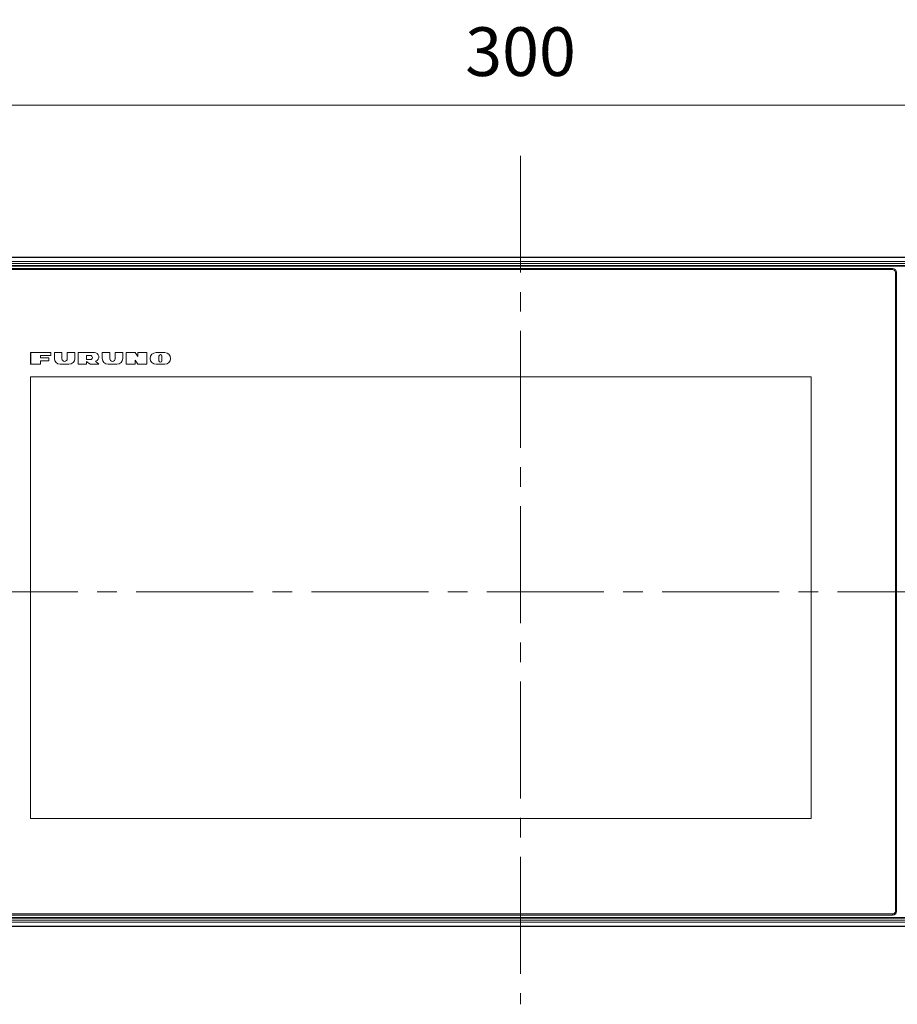
# Model space of a CAD drawing. Units: millimetres. Extents: x -1452 to -40, y 32 to 998.
# Drawn here: x -1271 to -1046, y 434 to 687 of the extents above; entities that cross this region are included whole.
import ezdxf

# ---------------------------------------------------------------- set-up
doc = ezdxf.new("R2010")
doc.units = ezdxf.units.MM
doc.header["$LTSCALE"] = 5
doc.linetypes.add('CENTER', pattern=[9, 6, -1, 1, -1])
doc.layers.add('1', color=4, linetype='Continuous', lineweight=15)
doc.styles.get("Standard").update_dxf_attribs({"font": 'txt.shx', "bigfont": 'extfont.shx'})
doc.dimstyles.new('FURUNO$0', dxfattribs={"dimtxt": 3, "dimasz": 2.5, "dimexe": 1, "dimexo": 1, "dimgap": 1.5, "dimtad": 3, "dimdec": 5, "dimdsep": 46, "dimtxsty": 'Standard', "dimblk": 'OPEN30', "dimcen": 0, "dimclrd": 256, "dimclre": 256, "dimclrt": 4, "dimadec": 4, "dimazin": 2, "dimtm": 1e-09, "dimtfac": 0.8, "dimtdec": 5, "dimtmove": 0, "dimatfit": 0, "dimldrblk": 'OPEN30', "dimfxl": 0, "dimtvp": 1, "dimtolj": 1, "dimlwd": -1, "dimlwe": -1, "dimarcsym": 0})

# ---------------------------------------------------------------- blocks, each defined once
blk = doc.blocks.new('_Open30')
at = {"color": 0, "lineweight": -2}
for p, q in [((-1, 0.268), (0, 0)), ((0, 0), (-1, -0.268)), ((0, 0), (-1, 0))]:
    blk.add_line(p, q, dxfattribs=at)
blk = doc.blocks.new('*D9')
at = {"layer": '1', "transparency": 16777216}
for p, q in [((-1292.72, 627.09), (-1292.72, 670)), ((-992.9, 627.09), (-992.9, 670)), ((-1282.72, 665), (-1002.9, 665))]:
    blk.add_line(p, q, dxfattribs=at)
at = {"layer": 'Defpoints', "color": 0, "transparency": 16777216}
for p in [(-992.9, 665), (-1292.72, 622.09), (-992.9, 622.09)]:
    blk.add_point(p, dxfattribs=at)
at = {"layer": '1', "transparency": 16777216, "xscale": 10, "yscale": 10, "zscale": 10, "rotation": 180}
blk.add_blockref('_Open30', (-1292.72, 665), dxfattribs=at)
at = {"layer": '1', "transparency": 16777216, "xscale": 10, "yscale": 10, "zscale": 10}
blk.add_blockref('_Open30', (-992.9, 665), dxfattribs=at)
at = {"layer": '1', "transparency": 16777216, "insert": (-1142.81, 678.75), "char_height": 12.5, "attachment_point": 5}
blk.add_mtext('\\A1;300', dxfattribs=at)

msp = doc.modelspace()

# ---------------------------------------------------------------- linework, layer by layer
at = {"lineweight": 18}
for p, q in [((-996.8108058, 626.0038053), (-1288.8108058, 626.0038053)), ((-996.8108058, 623.6905455), (-1288.8108058, 623.6905455)), ((-1288.8108058, 623.0947512), (-1047.3108058, 623.0947512)), ((-1047.3108058, 622.7947512), (-1288.8108058, 622.7947512)), ((-1046.6108058, 458.0947512), (-1046.6108058, 622.0947512)), ((-1046.3108058, 622.0947512), (-1046.3108058, 458.0947512)), ((-1263.3608058, 601.4947512), (-1268.6108058, 601.4947512)), ((-1265.9858058, 600.7447512), (-1263.3608058, 600.7447512)), ((-1265.9858058, 600.1447512), (-1265.9858058, 600.7447512)), ((-1263.8858058, 600.1447512), (-1265.9858058, 600.1447512)), ((-1265.9858058, 599.3947512), (-1263.8858058, 599.3947512)), ((-1265.9858058, 598.4947512), (-1265.9858058, 599.3947512)), ((-1263.8858058, 599.3947512), (-1263.8858058, 600.1447512)), ((-1263.3608058, 600.7447512), (-1263.3608058, 601.4947512)), ((-1262.4608058, 599.9947512), (-1262.4608058, 601.4947512)), ((-1262.4608058, 601.4947512), (-1260.5108058, 601.4947512)), ((-1260.5108058, 601.4947512), (-1260.5108058, 599.9197512)), ((-1259.1608058, 599.9197512), (-1259.1608058, 601.4947512)), ((-1259.1608058, 601.4947512), (-1257.2108058, 601.4947512)), ((-1257.2108058, 601.4947512), (-1257.2108058, 599.9947512)), ((-1256.3108058, 598.4947512), (-1256.3108058, 601.4947512)), ((-1256.3108058, 601.4947512), (-1252.1858058, 601.4947512)), ((-1254.2108058, 599.6947512), (-1254.2108058, 600.7447512)), ((-1254.2108058, 600.7447512), (-1253.2358058, 600.7447512)), ((-1253.2358058, 599.6947512), (-1254.2108058, 599.6947512)), ((-1253.3108058, 598.4947512), (-1254.2108058, 599.2447512)), ((-1254.2108058, 599.2447512), (-1254.2108058, 598.4947512)), ((-1251.859245, 599.2931905), (-1251.0608058, 598.4947512)), ((-1250.1608058, 599.9947512), (-1250.1608058, 601.4947512)), ((-1250.1608058, 601.4947512), (-1248.2108058, 601.4947512)), ((-1248.2108058, 601.4947512), (-1248.2108058, 599.9197512)), ((-1246.8608058, 601.4947512), (-1244.9108058, 601.4947512)), ((-1246.8608058, 599.9197512), (-1246.8608058, 601.4947512)), ((-1244.9108058, 601.4947512), (-1244.9108058, 599.9947512)), ((-1244.0108058, 598.4947512), (-1244.0108058, 601.4947512)), ((-1244.0108058, 601.4947512), (-1241.7608058, 601.4947512)), ((-1241.7608058, 601.4947512), (-1241.0108058, 600.4447512)), ((-1241.0108058, 598.4947512), (-1241.7608058, 599.5447512)), ((-1241.7608058, 599.5447512), (-1241.7608058, 598.4947512)), ((-1241.0108058, 600.4447512), (-1241.0108058, 601.4947512)), ((-1241.0108058, 601.4947512), (-1238.7608058, 601.4947512)), ((-1238.7608058, 601.4947512), (-1238.7608058, 598.4947512)), ((-1234.1108058, 601.4947512), (-1236.3608058, 601.4947512)), ((-1235.6108058, 599.3947512), (-1235.6108058, 600.5947512)), ((-1234.8608058, 600.5947512), (-1234.8608058, 599.3947512)), ((-1268.6108058, 598.4947512), (-1265.9858058, 598.4947512)), ((-1258.7108058, 598.4947512), (-1260.9608058, 598.4947512)), ((-1254.2108058, 598.4947512), (-1256.3108058, 598.4947512)), ((-1251.0608058, 598.4947512), (-1253.3108058, 598.4947512)), ((-1246.4108058, 598.4947512), (-1248.6608058, 598.4947512)), ((-1241.7608058, 598.4947512), (-1244.0108058, 598.4947512)), ((-1238.7608058, 598.4947512), (-1241.0108058, 598.4947512)), ((-1236.3608058, 598.4947512), (-1234.1108058, 598.4947512)), ((-1288.8108058, 457.3947512), (-1047.3108058, 457.3947512)), ((-1047.3108058, 457.0947512), (-1288.8108058, 457.0947512)), ((-1288.8108058, 456.498957), (-996.8108058, 456.498957)), ((-1288.8108058, 454.1856972), (-996.8108058, 454.1856972))]:
    msp.add_line(p, q, dxfattribs=at)
at = {"color": 8, "lineweight": 13}
for p, q in [((-996.8108058, 626), (-1288.8108058, 626)), ((-1288.8108058, 625.9121488), (-996.8108058, 625.9121488)), ((-996.8108058, 624.9159541), (-1288.8108058, 624.9159541)), ((-1288.8108058, 624.3824873), (-996.8108058, 624.3824873)), ((-996.8108058, 623.8852263), (-1288.8108058, 623.8852263)), ((-1047.3108058, 622.7947512), (-1047.3108058, 623.0947512)), ((-1046.6108058, 622.0947512), (-1046.3108058, 622.0947512)), ((-1046.3108058, 458.0947512), (-1046.6108058, 458.0947512)), ((-1288.8108058, 456.3042762), (-996.8108058, 456.3042762)), ((-996.8108058, 455.8070152), (-1288.8108058, 455.8070152)), ((-1288.8108058, 455.2735484), (-996.8108058, 455.2735484)), ((-1047.3108058, 457.0947512), (-1047.3108058, 457.3947512)), ((-996.8108058, 454.2773537), (-1288.8108058, 454.2773537)), ((-1288.8108058, 454.1895025), (-996.8108058, 454.1895025))]:
    msp.add_line(p, q, dxfattribs=at)
msp.add_line((-1268.6108058, 601.4947512), (-1268.6108058, 598.4947512))
at = {"lineweight": 18}
for centre, radius, start, end in [((-1047.3108058, 622.0947512), 1, 0, 90), ((-1047.3108058, 622.0947512), 0.7, 0, 90), ((-1260.9608058, 599.9947512), 1.5, 180, 270), ((-1259.8358058, 599.9197512), 0.675, 180, 0), ((-1258.7108058, 599.9947512), 1.5, 270, 0), ((-1253.2358058, 600.2197512), 0.525, 270.000000001, 89.999999999), ((-1252.1858058, 600.3697512), 1.125, 286.874494298, 90), ((-1248.6608058, 599.9947512), 1.5, 180, 270), ((-1247.5358058, 599.9197512), 0.675, 180, 0), ((-1246.4108058, 599.9947512), 1.5, 270, 0), ((-1236.3608058, 599.9947512), 1.5, 90, 270), ((-1235.2358058, 600.5947512), 0.375, 0, 180), ((-1235.2358058, 599.3947512), 0.375, 180, 0), ((-1234.1108058, 599.9947512), 1.5, 270, 90), ((-1047.3108058, 458.0947512), 1, 270, 0), ((-1047.3108058, 458.0947512), 0.7, 270, 0)]:
    msp.add_arc(centre, radius, start, end, dxfattribs=at)
at = {"color": 8, "lineweight": 13}
for points in [[(-1268.6108058, 481.8947512), (-1268.6108058, 595.2947512)], [(-1268.6108058, 595.2947512), (-1068.2108058, 595.2947512)], [(-1068.2108058, 595.2947512), (-1068.2108058, 481.8947512)], [(-1068.2108058, 481.8947512), (-1268.6108058, 481.8947512)]]:
    msp.add_open_spline(points, degree=1, dxfattribs=at)
at = {"layer": '1', "linetype": 'CENTER'}
for p, q in [((-1142.8108058, 652.0385697), (-1142.8108058, 434.1818919)), ((-1331.4578048, 540.0909459), (-954.1638067, 540.0909459))]:
    msp.add_line(p, q, dxfattribs=at)

# ---------------------------------------------------------------- dimensions: what is measured, and where the dimension line sits
at = {"layer": '1'}
dim = msp.add_linear_dim(base=(-992.9017517, 665), p1=(-1292.7198598, 622.0947512), p2=(-992.9017517, 622.0947512), dimstyle='FURUNO$0', override={"dimscale": 5, "dimtxt": 2.5, "dimasz": 2, "dimdec": 0, "dimclrt": 256}, dxfattribs=at)
dim.commit()
dim.dimension.update_dxf_attribs({"geometry": '*D9', "text_midpoint": (-1142.8108058, 665), "dimtype": 160})

doc.saveas('drawing.dxf')
